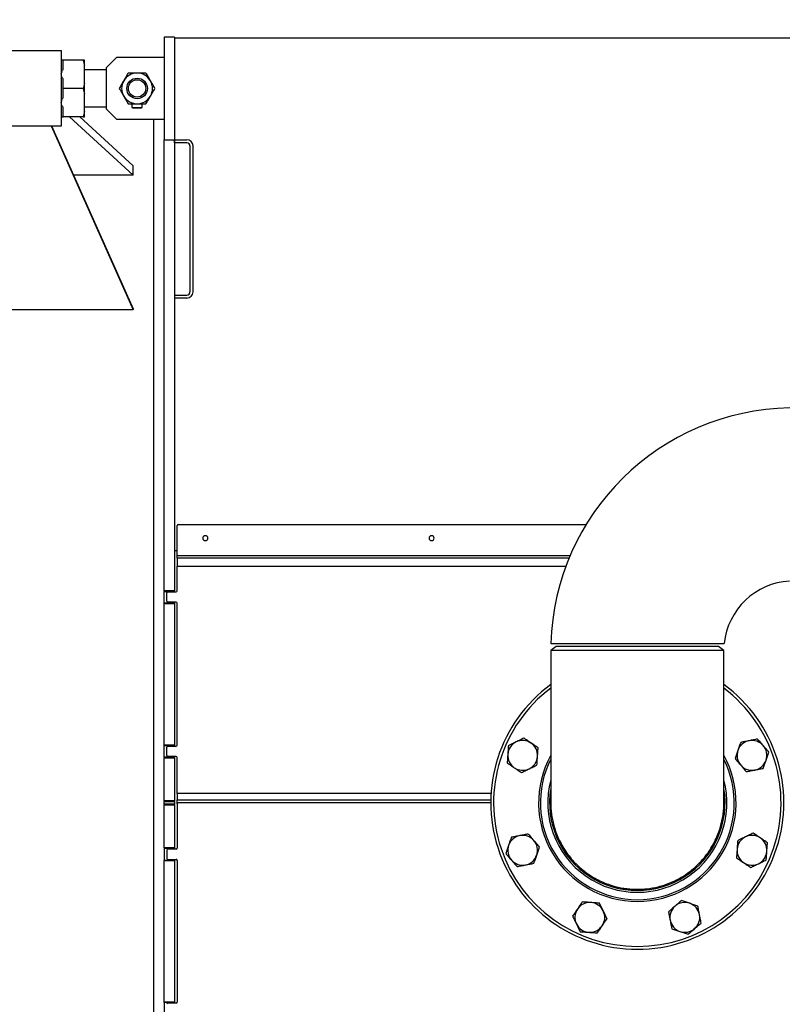
# Model space of a CAD drawing. Extents: x 0.5 to 33.5, y 0.5 to 21.5.
# Drawn here: x 10.5 to 12.3, y 17.4 to 19.7 of the extents above; entities that cross this region are included whole.
import ezdxf

# ---------------------------------------------------------------- set-up
doc = ezdxf.new("R2010")
doc.units = 0
doc.header["$MEASUREMENT"] = 0
doc.header["$PDSIZE"] = -1
doc.linetypes.add('SLD-SOLID', pattern=[0])
doc.layers.get('0').update_dxf_attribs({"linetype": 'CONTINUOUS'})
doc.layers.get('Defpoints').update_dxf_attribs({"linetype": 'CONTINUOUS'})
doc.styles.add('SLDTEXTSTYLE0', font='txt', dxfattribs={"width": 0.913})
doc.dimstyles.new('SLDDIMSTYLE1', dxfattribs={"dimtxt": 0.1875, "dimasz": 0.18, "dimexe": 0, "dimexo": 0.0625, "dimgap": 0.046875, "dimtad": 0, "dimtih": 1, "dimtoh": 1, "dimdec": 1, "dimlfac": 16, "dimrnd": 1e-09, "dimzin": 12, "dimdsep": 46, "dimtxsty": 'SLDTEXTSTYLE0', "dimsah": 1, "dimcen": 0.09, "dimadec": 0, "dimazin": 0, "dimtfac": 1, "dimtdec": 3, "dimtmove": 0, "dimatfit": 0, "dimfxl": 1, "dimtolj": 1, "dimtzin": 12, "dimarcsym": 0})
doc.dimstyles.new('SLDDIMSTYLE4', dxfattribs={"dimtxt": 0.18, "dimasz": 0.18, "dimexe": 0, "dimexo": 0.0625, "dimgap": 0, "dimtad": 0, "dimtih": 1, "dimtoh": 1, "dimdec": 0, "dimrnd": 1e-09, "dimzin": 0, "dimdsep": 46, "dimtxsty": 'Standard', "dimsah": 1, "dimcen": 0.09, "dimadec": 0, "dimazin": 0, "dimtfac": 0.18, "dimtdec": 0, "dimtofl": 0, "dimtmove": 0, "dimatfit": 3, "dimfxl": 1, "dimtolj": 1, "dimtzin": 0, "dimarcsym": 0})

# ---------------------------------------------------------------- blocks, each defined once
blk = doc.blocks.new('_D_23')
at = {"color": 0, "linetype": 'SLD-SOLID', "lineweight": -2, "transparency": 16777216}
for p, q in [((12.9604, 20.3746), (12.7804, 20.3746)), ((13.1404, 17.8972), (13.1404, 20.3746)), ((13.571, 17.8972), (13.571, 20.3746)), ((13.751, 20.3746), (13.931, 20.3746))]:
    blk.add_line(p, q, dxfattribs=at)
at = {"color": 0, "linetype": 'SLD-SOLID', "transparency": 16777216}
for points in [[(12.9604, 20.4046), (12.9604, 20.3446), (13.1404, 20.3746)], [(13.751, 20.4046), (13.751, 20.3446), (13.571, 20.3746)]]:
    blk.add_solid(points, dxfattribs=at)
at = {"layer": 'Defpoints', "color": 0, "linetype": 'SLD-SOLID', "transparency": 16777216}
for p in [(13.1404, 20.3746), (13.1404, 17.8347), (13.571, 17.8347)]:
    blk.add_point(p, dxfattribs=at)
at = {"color": 0, "linetype": 'SLD-SOLID', "transparency": 16777216, "insert": (12.2367, 20.3746), "char_height": 0.1875, "attachment_point": 5, "style": 'SLDTEXTSTYLE0'}
blk.add_mtext('\\A1;6.9 [17.5]', dxfattribs=at)

msp = doc.modelspace()

# ---------------------------------------------------------------- linework, layer by layer
at = {"color": 7, "linetype": 'Continuous'}
for p, q in [((10.8766, 19.6678), (10.852, 19.6678)), ((10.852, 19.6678), (10.852, 19.4218)), ((10.8766, 19.6678), (10.8766, 19.4218)), ((16.4377, 19.6654), (10.8766, 19.6654)), ((10.606, 19.6346), (10.0892, 19.6346)), ((10.606, 19.6346), (10.0892, 19.6346)), ((10.606, 19.6329), (10.606, 19.6346)), ((10.606, 19.455), (10.606, 19.6346)), ((10.606, 19.455), (10.606, 19.6329)), ((10.6101, 19.5899), (10.6101, 19.6125)), ((10.6583, 19.6125), (10.6101, 19.6125)), ((10.6583, 19.6125), (10.6617, 19.6002)), ((10.6617, 19.6125), (10.6583, 19.6125)), ((10.6617, 19.6002), (10.6617, 19.6125)), ((10.738, 19.6186), (10.7134, 19.594)), ((10.852, 19.6186), (10.738, 19.6186)), ((10.6617, 19.5571), (10.6617, 19.6002)), ((10.7134, 19.5891), (10.6617, 19.5891)), ((10.7134, 19.594), (10.7134, 19.4956)), ((10.6101, 19.5448), (10.6101, 19.5674)), ((10.6583, 19.5448), (10.6101, 19.5448)), ((10.6101, 19.5222), (10.6101, 19.5448)), ((10.6617, 19.5571), (10.6583, 19.5448)), ((10.6583, 19.5448), (10.6617, 19.5325)), ((10.6617, 19.5325), (10.6617, 19.5571)), ((10.6617, 19.4894), (10.6617, 19.5325)), ((10.6101, 19.4771), (10.6101, 19.4997)), ((10.6617, 19.5005), (10.7134, 19.5005)), ((10.7134, 19.4956), (10.738, 19.471)), ((10.7749, 19.5079), (10.7749, 19.4992)), ((10.7749, 19.4992), (10.777, 19.4981)), ((10.7749, 19.4992), (10.7995, 19.4992)), ((10.777, 19.4981), (10.7975, 19.4981)), ((10.7975, 19.4981), (10.7995, 19.4992)), ((10.7995, 19.4992), (10.7995, 19.5079)), ((10.6583, 19.4771), (10.6101, 19.4771)), ((10.6254, 19.4771), (10.7782, 19.3373)), ((10.6499, 19.4771), (10.7782, 19.3597)), ((10.6617, 19.4894), (10.6583, 19.4771)), ((10.6583, 19.4771), (10.6617, 19.4771)), ((10.6617, 19.4771), (10.6617, 19.4894)), ((10.738, 19.471), (10.852, 19.471)), ((10.8274, 16.5921), (10.8274, 19.471)), ((10.0892, 19.455), (10.5814, 19.455)), ((10.5814, 19.455), (10.606, 19.455)), ((10.5814, 19.455), (10.606, 19.455)), ((10.5814, 19.455), (10.7782, 19.0145)), ((10.5825, 19.455), (10.7782, 19.0171)), ((10.852, 19.4218), (10.8766, 19.4218)), ((10.852, 18.3421), (10.852, 19.4218)), ((10.8766, 19.4218), (10.9062, 19.4218)), ((10.8766, 19.4144), (10.8766, 19.4218)), ((10.8766, 19.4218), (10.8766, 18.3421)), ((10.9062, 19.4144), (10.8766, 19.4144)), ((10.9135, 19.407), (10.9135, 19.0576)), ((10.9209, 19.407), (10.9209, 19.0576)), ((10.7782, 19.3373), (10.7782, 19.3597)), ((10.7782, 19.3373), (10.6351, 19.3373)), ((10.8766, 19.0502), (10.8766, 19.0428)), ((10.8766, 19.0502), (10.9062, 19.0502)), ((10.9062, 19.0428), (10.8766, 19.0428)), ((10.7782, 19.0145), (10.0892, 19.0145)), ((10.7782, 19.0145), (10.7782, 19.0171)), ((10.8828, 18.427), (10.8828, 18.4984)), ((10.8853, 18.5007), (11.8614, 18.5007)), ((10.8766, 18.4383), (10.8828, 18.4383)), ((10.8828, 18.4375), (10.8766, 18.4375)), ((10.8828, 18.4205), (10.8828, 18.427)), ((10.8828, 18.427), (11.8235, 18.427)), ((11.8208, 18.4205), (10.8828, 18.4205)), ((10.8828, 18.4205), (10.8828, 18.4008)), ((10.8828, 18.342), (10.8828, 18.4008)), ((10.8828, 18.4008), (11.8131, 18.4008)), ((10.8766, 18.3421), (10.852, 18.3421)), ((10.852, 18.3421), (10.852, 18.3416)), ((10.852, 18.3416), (10.8766, 18.3416)), ((10.852, 18.3413), (10.852, 18.3416)), ((10.8766, 18.3413), (10.852, 18.3413)), ((10.852, 18.3413), (10.852, 18.3409)), ((10.852, 18.3409), (10.8766, 18.3409)), ((10.852, 18.3127), (10.852, 18.3409)), ((10.8582, 18.3174), (10.8582, 18.3371)), ((10.8606, 18.3396), (10.8803, 18.3396)), ((10.8766, 18.3416), (10.8766, 18.3421)), ((10.8766, 18.3416), (10.8766, 18.3413)), ((10.8766, 18.3409), (10.8766, 18.3413)), ((10.8766, 18.3409), (10.8766, 18.3396)), ((10.8803, 18.315), (10.8606, 18.315)), ((10.8766, 18.315), (10.8766, 18.3127)), ((10.8766, 18.3127), (10.852, 18.3127)), ((10.852, 18.3127), (10.852, 18.3123)), ((10.852, 18.3123), (10.8766, 18.3123)), ((10.852, 18.312), (10.852, 18.3123)), ((10.8766, 18.312), (10.852, 18.312)), ((10.852, 18.312), (10.852, 18.3115)), ((10.852, 18.3115), (10.8766, 18.3115)), ((10.852, 17.973), (10.852, 18.3115)), ((10.8766, 18.3123), (10.8766, 18.3127)), ((10.8766, 18.3123), (10.8766, 18.312)), ((10.8766, 18.3115), (10.8766, 18.312)), ((10.8766, 18.3115), (10.8766, 17.973)), ((10.8828, 17.9729), (10.8828, 18.3125)), ((11.7894, 18.2087), (11.7769, 18.1992)), ((11.7769, 18.1992), (11.7769, 17.8348)), ((11.7769, 18.1992), (11.7769, 18.1992)), ((12.1784, 18.2087), (11.7894, 18.2087)), ((12.191, 18.1992), (12.1784, 18.2087)), ((12.191, 17.8348), (12.191, 18.1992)), ((10.8766, 17.973), (10.852, 17.973)), ((10.852, 17.973), (10.852, 17.9725)), ((10.852, 17.9725), (10.8766, 17.9725)), ((10.852, 17.9722), (10.852, 17.9725)), ((10.8766, 17.9722), (10.852, 17.9722)), ((10.852, 17.9722), (10.852, 17.9718)), ((10.852, 17.9718), (10.8766, 17.9718)), ((10.852, 17.9436), (10.852, 17.9718)), ((10.8582, 17.9483), (10.8582, 17.968)), ((10.8606, 17.9705), (10.8803, 17.9705)), ((10.8766, 17.9725), (10.8766, 17.973)), ((10.8766, 17.9725), (10.8766, 17.9722)), ((10.8766, 17.9718), (10.8766, 17.9722)), ((10.8766, 17.9718), (10.8766, 17.9705)), ((10.8766, 17.9436), (10.852, 17.9436)), ((10.852, 17.9436), (10.852, 17.9432)), ((10.852, 17.9432), (10.8766, 17.9432)), ((10.852, 17.9429), (10.852, 17.9432)), ((10.8766, 17.9429), (10.852, 17.9429)), ((10.852, 17.9429), (10.852, 17.9424)), ((10.852, 17.9424), (10.8766, 17.9424)), ((10.852, 17.8398), (10.852, 17.9424)), ((10.8803, 17.9459), (10.8606, 17.9459)), ((10.8766, 17.9459), (10.8766, 17.9436)), ((10.8766, 17.9432), (10.8766, 17.9436)), ((10.8766, 17.9432), (10.8766, 17.9429)), ((10.8766, 17.9424), (10.8766, 17.9429)), ((10.8766, 17.9424), (10.8766, 17.8398)), ((10.8828, 17.8573), (10.8828, 17.9434)), ((10.8828, 17.8573), (10.8828, 17.8422)), ((11.634, 17.8573), (10.8828, 17.8573)), ((10.8828, 17.8347), (10.8828, 17.8422)), ((10.8828, 17.8422), (11.6334, 17.8422)), ((10.8766, 17.8398), (10.852, 17.8398)), ((10.852, 17.8398), (10.852, 17.8377)), ((10.852, 17.8377), (10.8766, 17.8377)), ((10.852, 17.8316), (10.852, 17.8377)), ((10.8766, 17.8316), (10.852, 17.8316)), ((10.852, 17.8316), (10.852, 17.8295)), ((10.852, 17.8295), (10.8766, 17.8295)), ((10.852, 17.7269), (10.852, 17.8295)), ((10.8766, 17.8377), (10.8766, 17.8398)), ((10.8766, 17.8377), (10.8766, 17.8316)), ((10.8766, 17.8295), (10.8766, 17.8316)), ((10.8766, 17.8295), (10.8766, 17.7269)), ((10.8828, 17.8322), (10.8828, 17.8347)), ((10.8853, 17.8347), (10.8828, 17.8347)), ((10.8828, 17.8322), (10.8828, 17.7264)), ((11.6333, 17.8347), (10.8853, 17.8347)), ((10.8766, 17.7269), (10.852, 17.7269)), ((10.852, 17.7269), (10.852, 17.7264)), ((10.852, 17.7264), (10.8766, 17.7264)), ((10.852, 17.7262), (10.852, 17.7264)), ((10.8766, 17.7262), (10.852, 17.7262)), ((10.852, 17.7262), (10.852, 17.7258)), ((10.8766, 17.7258), (10.852, 17.7258)), ((10.852, 17.7258), (10.852, 17.6975)), ((10.8766, 17.7264), (10.8766, 17.7269)), ((10.8766, 17.7264), (10.8766, 17.7262)), ((10.8766, 17.7258), (10.8766, 17.7262)), ((10.8766, 17.7258), (10.8766, 17.7239)), ((10.8582, 17.7215), (10.8582, 17.7018)), ((10.8803, 17.7239), (10.8606, 17.7239)), ((10.852, 17.6975), (10.8766, 17.6975)), ((10.852, 17.6975), (10.852, 17.6971)), ((10.852, 17.6971), (10.8766, 17.6971)), ((10.852, 17.6971), (10.852, 17.6969)), ((10.8766, 17.6969), (10.852, 17.6969)), ((10.852, 17.6969), (10.852, 17.6964)), ((10.852, 17.6964), (10.8766, 17.6964)), ((10.852, 17.3578), (10.852, 17.6964)), ((10.8606, 17.6993), (10.8803, 17.6993)), ((10.8766, 17.6993), (10.8766, 17.6975)), ((10.8766, 17.6971), (10.8766, 17.6975)), ((10.8766, 17.6971), (10.8766, 17.6969)), ((10.8766, 17.6964), (10.8766, 17.6969)), ((10.8766, 17.6964), (10.8766, 17.3578)), ((10.8828, 17.6969), (10.8828, 17.3573)), ((10.8766, 17.3578), (10.852, 17.3578)), ((10.852, 17.3578), (10.852, 17.3573)), ((10.852, 17.3573), (10.8766, 17.3573)), ((10.852, 17.3571), (10.852, 17.3573)), ((10.8766, 17.3571), (10.852, 17.3571)), ((10.852, 17.3571), (10.852, 17.3567)), ((10.8766, 17.3567), (10.852, 17.3567)), ((10.852, 17.3567), (10.852, 17.3284)), ((10.8803, 17.3548), (10.8606, 17.3548)), ((10.8766, 17.3573), (10.8766, 17.3578)), ((10.8766, 17.3573), (10.8766, 17.3571)), ((10.8766, 17.3567), (10.8766, 17.3571)), ((10.8766, 17.3567), (10.8766, 17.3548))]:
    msp.add_line(p, q, dxfattribs=at)
at = {"color": 7, "linetype": 'Continuous', "flags": 128}
for points in [[(10.9505, 18.4741), (10.9481, 18.4737), (10.9461, 18.4724), (10.9448, 18.4706), (10.9443, 18.4683), (10.9448, 18.4661), (10.9461, 18.4643), (10.9481, 18.463), (10.9505, 18.4626), (10.9528, 18.463), (10.9548, 18.4643), (10.9561, 18.4661), (10.9566, 18.4683), (10.9561, 18.4706), (10.9548, 18.4724), (10.9528, 18.4737), (10.9505, 18.4741)], [(11.4918, 18.4741), (11.4894, 18.4737), (11.4874, 18.4724), (11.4861, 18.4706), (11.4856, 18.4683), (11.4861, 18.4661), (11.4874, 18.4643), (11.4894, 18.463), (11.4918, 18.4626), (11.4942, 18.463), (11.4961, 18.4643), (11.4975, 18.4661), (11.4979, 18.4683), (11.4975, 18.4706), (11.4961, 18.4724), (11.4942, 18.4737), (11.4918, 18.4741)]]:
    msp.add_lwpolyline(points, dxfattribs=at)
at = {"color": 7, "linetype": 'Continuous'}
for radius in [0.0246, 0.0209]:
    msp.add_circle((10.7872, 19.5448), radius, dxfattribs=at)
for centre, radius, start, end in [((10.7872, 19.5448), 0.0369, 150, 210), ((10.7872, 19.5448), 0.0369, 90, 150), ((10.7872, 19.5448), 0.0369, 30, 90), ((10.7872, 19.5448), 0.0369, 330, 30), ((10.7872, 19.5448), 0.0369, 210, 270), ((10.7872, 19.5448), 0.0369, 270, 330), ((10.9062, 19.407), 0.0148, 0, 90), ((10.9062, 19.407), 0.00738, 0, 90), ((10.9062, 19.0576), 0.0148, 270, 0), ((10.9062, 19.0576), 0.00738, 270, 0), ((12.3579, 18.1988), 0.5811, 90.9284, 178.3013), ((10.8852, 18.4983), 0.00239, 88.2752, 178.1641), ((12.3579, 18.1988), 0.167, 93.3266, 174.0773), ((10.8606, 18.3371), 0.00246, 90, 180), ((10.8803, 18.342), 0.00246, 270, 0), ((10.8606, 18.3174), 0.00246, 180, 270), ((10.8803, 18.3125), 0.00246, 0, 90), ((11.9839, 17.8347), 0.3506, 126.1944, 53.8056), ((11.9839, 17.8347), 0.3438, 127.0393, 270), ((11.9839, 17.8347), 0.3438, 270, 52.9607), ((11.7096, 17.9483), 0.0357, 55.9868, 115.9868), ((12.2582, 17.9483), 0.0357, 40.9868, 100.9868), ((10.8606, 17.968), 0.00246, 90, 180), ((10.8803, 17.9729), 0.00246, 270, 0), ((11.7096, 17.9483), 0.0357, 115.9868, 175.9868), ((11.7096, 17.9483), 0.0357, 355.9868, 55.9868), ((12.2582, 17.9483), 0.0357, 160.9868, 220.9868), ((12.2582, 17.9483), 0.0357, 100.9868, 160.9868), ((12.2582, 17.9483), 0.0357, 340.9868, 40.9868), ((10.8606, 17.9483), 0.00246, 180, 270), ((10.8803, 17.9434), 0.00246, 0, 90), ((11.7096, 17.9483), 0.0357, 175.9868, 235.9868), ((11.7096, 17.9483), 0.0357, 295.9868, 355.9868), ((11.9839, 17.8347), 0.2362, 151.2304, 270), ((11.9839, 17.8347), 0.2319, 153.2243, 270), ((11.9839, 17.8347), 0.2362, 270, 28.7696), ((11.9839, 17.8347), 0.2319, 270, 26.7757), ((12.2582, 17.9483), 0.0357, 280.9868, 340.9868), ((11.7096, 17.9483), 0.0357, 235.9868, 295.9868), ((12.2582, 17.9483), 0.0357, 220.9868, 280.9868), ((11.9839, 17.8347), 0.2142, 165.1852, 14.8148), ((11.9839, 17.8347), 0.2099, 170.5811, 9.4189), ((10.8853, 17.8322), 0.00246, 90, 180), ((11.7096, 17.7211), 0.0357, 100.9868, 160.9868), ((11.7096, 17.7211), 0.0357, 40.9868, 100.9868), ((12.2582, 17.7211), 0.0357, 115.9868, 175.9868), ((12.2582, 17.7211), 0.0357, 55.9868, 115.9868), ((12.2582, 17.7211), 0.0357, 355.9868, 55.9868), ((10.8803, 17.7264), 0.00246, 270, 0), ((11.7096, 17.7211), 0.0357, 160.9868, 220.9868), ((11.7096, 17.7211), 0.0357, 340.9868, 40.9868), ((10.8606, 17.7215), 0.00246, 90, 180), ((10.8606, 17.7018), 0.00246, 180, 270), ((11.7096, 17.7211), 0.0357, 280.9868, 340.9868), ((12.2582, 17.7211), 0.0357, 175.9868, 235.9868), ((12.2582, 17.7211), 0.0357, 295.9868, 355.9868), ((10.8803, 17.6969), 0.00246, 0, 90), ((11.7096, 17.7211), 0.0357, 220.9868, 280.9868), ((12.2582, 17.7211), 0.0357, 235.9868, 295.9868), ((11.8703, 17.5604), 0.0357, 85.9868, 145.9868), ((11.8703, 17.5604), 0.0357, 25.9868, 85.9868), ((12.0975, 17.5604), 0.0357, 130.9868, 190.9868), ((12.0975, 17.5604), 0.0357, 70.9868, 130.9868), ((12.0975, 17.5604), 0.0357, 10.9868, 70.9868), ((11.8703, 17.5604), 0.0357, 145.9868, 205.9868), ((11.8703, 17.5604), 0.0357, 325.9868, 25.9868), ((12.0975, 17.5604), 0.0357, 310.9868, 10.9868), ((11.8703, 17.5604), 0.0357, 205.9868, 265.9868), ((11.8703, 17.5604), 0.0357, 265.9868, 325.9868), ((12.0975, 17.5604), 0.0357, 190.9868, 250.9868), ((12.0975, 17.5604), 0.0357, 250.9868, 310.9868), ((10.8606, 17.3524), 0.00246, 90, 180), ((10.8803, 17.3573), 0.00246, 270, 0)]:
    msp.add_arc(centre, radius, start, end, dxfattribs=at)
for points, knots in [([(10.6101, 19.6125), (10.6088, 19.6125), (10.6069, 19.6125), (10.606, 19.6125), (10.606, 19.6125), (10.6061, 19.6125)], [0, 0, 0, 0, 0.593504, 0.888773, 1, 1, 1, 1]), ([(10.6101, 19.5674), (10.6088, 19.5695), (10.6068, 19.5727), (10.6059, 19.5774), (10.606, 19.5818), (10.6075, 19.5861), (10.6094, 19.5889), (10.6101, 19.5899)], [0, 0, 0, 0, 0.296604, 0.447133, 0.597576, 0.852623, 1, 1, 1, 1]), ([(10.7553, 19.5633), (10.7535, 19.5602), (10.7499, 19.5539), (10.7464, 19.5479), (10.7446, 19.5448)], [0, 0, 0, 0, 0.494508, 1, 1, 1, 1]), ([(10.7659, 19.5817), (10.7642, 19.5787), (10.7607, 19.5727), (10.7571, 19.5664), (10.7553, 19.5633)], [0, 0, 0, 0, 0.495461, 1, 1, 1, 1]), ([(10.7872, 19.5817), (10.7837, 19.5817), (10.7764, 19.5817), (10.7695, 19.5817), (10.7659, 19.5817)], [0, 0, 0, 0, 0.494514, 1, 1, 1, 1]), ([(10.8085, 19.5817), (10.8051, 19.5817), (10.7981, 19.5817), (10.7909, 19.5817), (10.7872, 19.5817)], [0, 0, 0, 0, 0.495457, 1, 1, 1, 1]), ([(10.8192, 19.5633), (10.8174, 19.5664), (10.8138, 19.5726), (10.8103, 19.5787), (10.8085, 19.5817)], [0, 0, 0, 0, 0.494509, 1, 1, 1, 1]), ([(10.8299, 19.5448), (10.8281, 19.5478), (10.8246, 19.5539), (10.821, 19.5601), (10.8192, 19.5633)], [0, 0, 0, 0, 0.495462, 1, 1, 1, 1]), ([(10.7446, 19.5448), (10.7463, 19.5418), (10.7498, 19.5358), (10.7535, 19.5295), (10.7553, 19.5264)], [0, 0, 0, 0, 0.495456, 1, 1, 1, 1]), ([(10.8192, 19.5264), (10.821, 19.5294), (10.8246, 19.5357), (10.8281, 19.5417), (10.8299, 19.5448)], [0, 0, 0, 0, 0.494513, 1, 1, 1, 1]), ([(10.6101, 19.4997), (10.6088, 19.5018), (10.6068, 19.505), (10.6059, 19.5097), (10.606, 19.5141), (10.6075, 19.5184), (10.6094, 19.5212), (10.6101, 19.5222)], [0, 0, 0, 0, 0.296605, 0.447135, 0.597578, 0.852626, 1, 1, 1, 1]), ([(10.7553, 19.5264), (10.7571, 19.5233), (10.7607, 19.517), (10.7642, 19.511), (10.7659, 19.5079)], [0, 0, 0, 0, 0.494506, 1, 1, 1, 1]), ([(10.8085, 19.5079), (10.8103, 19.5109), (10.8138, 19.5169), (10.8174, 19.5232), (10.8192, 19.5264)], [0, 0, 0, 0, 0.495458, 1, 1, 1, 1]), ([(10.7659, 19.5079), (10.7694, 19.5079), (10.7764, 19.5079), (10.7836, 19.5079), (10.7872, 19.5079)], [0, 0, 0, 0, 0.495457, 1, 1, 1, 1]), ([(10.7872, 19.5079), (10.7908, 19.5079), (10.798, 19.5079), (10.805, 19.5079), (10.8085, 19.5079)], [0, 0, 0, 0, 0.494507, 1, 1, 1, 1]), ([(10.6061, 19.4771), (10.6061, 19.4771), (10.6061, 19.4771), (10.6076, 19.4771), (10.6094, 19.4771), (10.6101, 19.4771)], [0, 0, 0, 0, 0.1956539, 0.7054344, 1, 1, 1, 1]), ([(12.191, 18.1992), (12.1909, 18.1992), (12.1907, 18.1992), (12.1891, 18.1992), (12.1866, 18.1992), (12.1828, 18.1992), (12.1775, 18.1992), (12.1707, 18.1992), (12.1624, 18.1992), (12.1528, 18.1992), (12.1421, 18.1993), (12.1303, 18.1993), (12.1174, 18.1993), (12.1034, 18.1993), (12.0888, 18.1993), (12.0735, 18.1993), (12.0573, 18.1993), (12.0416, 18.1993), (12.0267, 18.1993), (12.0126, 18.1993), (11.9984, 18.1993), (11.9839, 18.1993), (11.9695, 18.1993), (11.955, 18.1993), (11.9406, 18.1993), (11.9255, 18.1993), (11.91, 18.1993), (11.894, 18.1993), (11.8785, 18.1993), (11.8638, 18.1993), (11.8501, 18.1993), (11.8373, 18.1993), (11.8254, 18.1993), (11.8146, 18.1992), (11.8052, 18.1992), (11.797, 18.1992), (11.7901, 18.1992), (11.7849, 18.1992), (11.7812, 18.1992), (11.7787, 18.1992), (11.7772, 18.1992), (11.777, 18.1992), (11.7769, 18.1992)], [0, 0, 0, 0, 0.022201, 0.044401, 0.067048, 0.089694, 0.116177, 0.142659, 0.169911, 0.197162, 0.223638, 0.250112, 0.277357, 0.304601, 0.331071, 0.35754, 0.384779, 0.412018, 0.433802, 0.455587, 0.477794, 0.5, 0.522192, 0.544385, 0.567023, 0.589662, 0.616127, 0.642592, 0.669827, 0.69706, 0.723527, 0.749993, 0.777228, 0.804463, 0.830933, 0.857402, 0.88464, 0.911878, 0.933697, 0.955516, 0.977758, 1, 1, 1, 1]), ([(11.7771, 18.2161), (11.7771, 18.2161), (11.7771, 18.2161), (11.778, 18.2161), (11.7819, 18.2161), (11.7884, 18.2161), (11.7973, 18.2161), (11.8086, 18.2161), (11.8221, 18.2161), (11.8377, 18.2161), (11.8551, 18.2161), (11.8742, 18.2161), (11.8946, 18.2161), (11.9162, 18.2161), (11.9386, 18.2161), (11.9616, 18.2161), (11.9849, 18.2161), (12.0082, 18.2161), (12.0313, 18.2161), (12.0537, 18.2161), (12.0753, 18.2161), (12.0957, 18.2161), (12.1147, 18.2161), (12.1321, 18.2161), (12.1476, 18.2161), (12.1611, 18.2161), (12.1723, 18.2161), (12.1811, 18.2161), (12.1874, 18.2161), (12.1912, 18.2161), (12.1917, 18.2161), (12.1919, 18.2161)], [0, 0, 0, 0, 0.000002, 0.035722, 0.071556, 0.107276, 0.142995, 0.178829, 0.214549, 0.250274, 0.286112, 0.321837, 0.357577, 0.393431, 0.429171, 0.464936, 0.500814, 0.536579, 0.57238, 0.608295, 0.644096, 0.679939, 0.715897, 0.75174, 0.787605, 0.823585, 0.859449, 0.895251, 0.931168, 0.96697, 1, 1, 1, 1]), ([(11.7125, 17.9894), (11.7095, 17.9879), (11.7035, 17.985), (11.6972, 17.9819), (11.694, 17.9804)], [0, 0, 0, 0, 0.495458, 1, 1, 1, 1]), ([(11.7296, 17.9779), (11.7267, 17.9798), (11.721, 17.9837), (11.7154, 17.9875), (11.7125, 17.9894)], [0, 0, 0, 0, 0.494511, 1, 1, 1, 1]), ([(12.2716, 17.9872), (12.2683, 17.9866), (12.2617, 17.9853), (12.2549, 17.984), (12.2514, 17.9833)], [0, 0, 0, 0, 0.495457, 1, 1, 1, 1]), ([(12.2851, 17.9717), (12.2829, 17.9743), (12.2783, 17.9796), (12.2739, 17.9847), (12.2716, 17.9872)], [0, 0, 0, 0, 0.494512, 1, 1, 1, 1]), ([(11.6755, 17.9713), (11.6753, 17.968), (11.6748, 17.9613), (11.6743, 17.9543), (11.6741, 17.9508)], [0, 0, 0, 0, 0.495457, 1, 1, 1, 1]), ([(11.694, 17.9804), (11.6909, 17.9788), (11.6846, 17.9758), (11.6786, 17.9728), (11.6755, 17.9713)], [0, 0, 0, 0, 0.494514, 1, 1, 1, 1]), ([(11.7467, 17.9663), (11.7439, 17.9682), (11.7383, 17.972), (11.7325, 17.9759), (11.7296, 17.9779)], [0, 0, 0, 0, 0.495455, 1, 1, 1, 1]), ([(11.7452, 17.9458), (11.7455, 17.9492), (11.746, 17.9562), (11.7464, 17.9629), (11.7467, 17.9663)], [0, 0, 0, 0, 0.4945104, 1, 1, 1, 1]), ([(12.2245, 17.9599), (12.2233, 17.9566), (12.2211, 17.95), (12.2189, 17.9437), (12.2178, 17.9404)], [0, 0, 0, 0, 0.49451, 1, 1, 1, 1]), ([(12.2312, 17.9794), (12.2301, 17.9762), (12.2279, 17.9698), (12.2256, 17.9632), (12.2245, 17.9599)], [0, 0, 0, 0, 0.495457, 1, 1, 1, 1]), ([(12.2514, 17.9833), (12.248, 17.9826), (12.2412, 17.9813), (12.2345, 17.98), (12.2312, 17.9794)], [0, 0, 0, 0, 0.494509, 1, 1, 1, 1]), ([(12.2986, 17.9561), (12.2965, 17.9587), (12.292, 17.9638), (12.2874, 17.969), (12.2851, 17.9717)], [0, 0, 0, 0, 0.495459, 1, 1, 1, 1]), ([(11.6741, 17.9508), (11.6738, 17.9473), (11.6733, 17.9404), (11.6729, 17.9336), (11.6726, 17.9302)], [0, 0, 0, 0, 0.494511, 1, 1, 1, 1]), ([(11.7438, 17.9252), (11.744, 17.9286), (11.7445, 17.9353), (11.745, 17.9423), (11.7452, 17.9458)], [0, 0, 0, 0, 0.4954574, 1, 1, 1, 1]), ([(12.2178, 17.9404), (12.22, 17.9379), (12.2244, 17.9328), (12.229, 17.9275), (12.2313, 17.9249)], [0, 0, 0, 0, 0.495458, 1, 1, 1, 1]), ([(12.2852, 17.9172), (12.2863, 17.9203), (12.2885, 17.9267), (12.2908, 17.9333), (12.2919, 17.9367)], [0, 0, 0, 0, 0.495458, 1, 1, 1, 1]), ([(12.2919, 17.9367), (12.2931, 17.9399), (12.2953, 17.9465), (12.2975, 17.9529), (12.2986, 17.9561)], [0, 0, 0, 0, 0.49451, 1, 1, 1, 1]), ([(11.6726, 17.9302), (11.6754, 17.9284), (11.681, 17.9246), (11.6868, 17.9207), (11.6897, 17.9187)], [0, 0, 0, 0, 0.495461, 1, 1, 1, 1]), ([(11.6897, 17.9187), (11.6926, 17.9168), (11.6983, 17.9129), (11.7039, 17.9091), (11.7068, 17.9072)], [0, 0, 0, 0, 0.494511, 1, 1, 1, 1]), ([(11.7068, 17.9072), (11.7098, 17.9086), (11.7158, 17.9116), (11.7221, 17.9147), (11.7253, 17.9162)], [0, 0, 0, 0, 0.495458, 1, 1, 1, 1]), ([(11.7253, 17.9162), (11.7284, 17.9177), (11.7347, 17.9208), (11.7407, 17.9237), (11.7438, 17.9252)], [0, 0, 0, 0, 0.494511, 1, 1, 1, 1]), ([(12.2313, 17.9249), (12.2335, 17.9223), (12.2381, 17.917), (12.2425, 17.9119), (12.2448, 17.9093)], [0, 0, 0, 0, 0.494511, 1, 1, 1, 1]), ([(12.2448, 17.9093), (12.2481, 17.91), (12.2547, 17.9113), (12.2615, 17.9126), (12.265, 17.9133)], [0, 0, 0, 0, 0.495461, 1, 1, 1, 1]), ([(12.265, 17.9133), (12.2684, 17.9139), (12.2752, 17.9152), (12.2819, 17.9165), (12.2852, 17.9172)], [0, 0, 0, 0, 0.494512, 1, 1, 1, 1]), ([(11.7769, 17.835), (11.7769, 17.8349), (11.7767, 17.83), (11.7773, 17.8202), (11.7787, 17.8058), (11.7813, 17.7914), (11.7851, 17.7763), (11.7903, 17.7607), (11.7972, 17.7447), (11.8055, 17.7292), (11.8151, 17.7145), (11.8258, 17.7008), (11.8375, 17.688), (11.8505, 17.6761), (11.8644, 17.6654), (11.879, 17.656), (11.8944, 17.6478), (11.9105, 17.6409), (11.9262, 17.6357), (11.9412, 17.632), (11.9552, 17.6295), (11.9695, 17.628), (11.9791, 17.6278), (11.9839, 17.6277)], [0, 0, 0, 0, 0.001022, 0.045378, 0.089733, 0.13498, 0.180228, 0.233138, 0.286048, 0.340496, 0.394944, 0.44784, 0.500735, 0.555169, 0.609602, 0.662487, 0.715371, 0.769793, 0.824215, 0.86774, 0.911265, 0.955632, 1, 1, 1, 1]), ([(11.9839, 17.6277), (11.9887, 17.6278), (11.9984, 17.628), (12.0128, 17.6295), (12.0272, 17.6321), (12.0423, 17.6359), (12.0579, 17.6411), (12.0738, 17.648), (12.0893, 17.6562), (12.1041, 17.6658), (12.1178, 17.6765), (12.1306, 17.6882), (12.1425, 17.7012), (12.1532, 17.7151), (12.1626, 17.7297), (12.1708, 17.7451), (12.1777, 17.7612), (12.183, 17.7769), (12.1866, 17.7918), (12.1891, 17.8059), (12.1906, 17.8202), (12.1912, 17.83), (12.191, 17.835), (12.191, 17.8351)], [0, 0, 0, 0, 0.044323, 0.088645, 0.13386, 0.179074, 0.23193, 0.284787, 0.339178, 0.39357, 0.446429, 0.499288, 0.553682, 0.608076, 0.660941, 0.713806, 0.768206, 0.822606, 0.866183, 0.909759, 0.954181, 0.998603, 1, 1, 1, 1]), ([(11.6826, 17.7522), (11.6815, 17.749), (11.6793, 17.7426), (11.6771, 17.736), (11.6759, 17.7327)], [0, 0, 0, 0, 0.495457, 1, 1, 1, 1]), ([(11.7028, 17.7561), (11.6995, 17.7554), (11.6926, 17.7541), (11.686, 17.7528), (11.6826, 17.7522)], [0, 0, 0, 0, 0.494514, 1, 1, 1, 1]), ([(11.7231, 17.76), (11.7198, 17.7594), (11.7132, 17.7581), (11.7063, 17.7568), (11.7028, 17.7561)], [0, 0, 0, 0, 0.495459, 1, 1, 1, 1]), ([(11.7366, 17.7445), (11.7343, 17.7471), (11.7297, 17.7523), (11.7253, 17.7574), (11.7231, 17.76)], [0, 0, 0, 0, 0.494508, 1, 1, 1, 1]), ([(12.2426, 17.7531), (12.2395, 17.7516), (12.2332, 17.7486), (12.2271, 17.7456), (12.2241, 17.7441)], [0, 0, 0, 0, 0.494509, 1, 1, 1, 1]), ([(12.2611, 17.7622), (12.2581, 17.7607), (12.252, 17.7577), (12.2457, 17.7547), (12.2426, 17.7531)], [0, 0, 0, 0, 0.495456, 1, 1, 1, 1]), ([(12.2782, 17.7506), (12.2753, 17.7526), (12.2695, 17.7565), (12.2639, 17.7602), (12.2611, 17.7622)], [0, 0, 0, 0, 0.494509, 1, 1, 1, 1]), ([(12.2952, 17.7391), (12.2925, 17.741), (12.2869, 17.7448), (12.2811, 17.7487), (12.2782, 17.7506)], [0, 0, 0, 0, 0.495458, 1, 1, 1, 1]), ([(11.6759, 17.7327), (11.6748, 17.7294), (11.6725, 17.7228), (11.6703, 17.7164), (11.6692, 17.7132)], [0, 0, 0, 0, 0.494509, 1, 1, 1, 1]), ([(11.7501, 17.7289), (11.7479, 17.7314), (11.7435, 17.7365), (11.7389, 17.7418), (11.7366, 17.7445)], [0, 0, 0, 0, 0.495457, 1, 1, 1, 1]), ([(11.7434, 17.7094), (11.7445, 17.7127), (11.7468, 17.7193), (11.749, 17.7257), (11.7501, 17.7289)], [0, 0, 0, 0, 0.49451, 1, 1, 1, 1]), ([(12.2241, 17.7441), (12.2238, 17.7408), (12.2233, 17.734), (12.2229, 17.7271), (12.2226, 17.7236)], [0, 0, 0, 0, 0.495458, 1, 1, 1, 1]), ([(12.2938, 17.7186), (12.294, 17.722), (12.2945, 17.729), (12.295, 17.7357), (12.2952, 17.7391)], [0, 0, 0, 0, 0.4945104, 1, 1, 1, 1]), ([(11.6692, 17.7132), (11.6714, 17.7107), (11.6758, 17.7056), (11.6804, 17.7003), (11.6827, 17.6977)], [0, 0, 0, 0, 0.495457, 1, 1, 1, 1]), ([(11.7367, 17.69), (11.7378, 17.6931), (11.74, 17.6995), (11.7422, 17.7061), (11.7434, 17.7094)], [0, 0, 0, 0, 0.495456, 1, 1, 1, 1]), ([(12.2226, 17.7236), (12.2224, 17.7201), (12.2219, 17.7132), (12.2214, 17.7064), (12.2212, 17.703)], [0, 0, 0, 0, 0.494511, 1, 1, 1, 1]), ([(12.2212, 17.703), (12.2239, 17.7011), (12.2295, 17.6974), (12.2353, 17.6935), (12.2382, 17.6915)], [0, 0, 0, 0, 0.495457, 1, 1, 1, 1]), ([(12.2924, 17.698), (12.2926, 17.7014), (12.2931, 17.7081), (12.2935, 17.7151), (12.2938, 17.7186)], [0, 0, 0, 0, 0.495458, 1, 1, 1, 1]), ([(11.6827, 17.6977), (11.685, 17.6951), (11.6896, 17.6898), (11.694, 17.6847), (11.6962, 17.6821)], [0, 0, 0, 0, 0.494513, 1, 1, 1, 1]), ([(11.6962, 17.6821), (11.6995, 17.6827), (11.7061, 17.684), (11.713, 17.6854), (11.7164, 17.686)], [0, 0, 0, 0, 0.495459, 1, 1, 1, 1]), ([(11.7164, 17.686), (11.7198, 17.6867), (11.7267, 17.688), (11.7333, 17.6893), (11.7367, 17.69)], [0, 0, 0, 0, 0.494511, 1, 1, 1, 1]), ([(12.2382, 17.6915), (12.2411, 17.6896), (12.2469, 17.6857), (12.2525, 17.6819), (12.2553, 17.68)], [0, 0, 0, 0, 0.494512, 1, 1, 1, 1]), ([(12.2553, 17.68), (12.2583, 17.6814), (12.2644, 17.6844), (12.2707, 17.6874), (12.2738, 17.689)], [0, 0, 0, 0, 0.49546, 1, 1, 1, 1]), ([(12.2738, 17.689), (12.2769, 17.6905), (12.2832, 17.6936), (12.2893, 17.6965), (12.2924, 17.698)], [0, 0, 0, 0, 0.494512, 1, 1, 1, 1]), ([(11.8523, 17.5974), (11.8504, 17.5947), (11.8466, 17.5891), (11.8427, 17.5833), (11.8407, 17.5804)], [0, 0, 0, 0, 0.495457, 1, 1, 1, 1]), ([(11.8728, 17.596), (11.8694, 17.5962), (11.8624, 17.5967), (11.8557, 17.5972), (11.8523, 17.5974)], [0, 0, 0, 0, 0.494514, 1, 1, 1, 1]), ([(11.8934, 17.5945), (11.89, 17.5948), (11.8833, 17.5952), (11.8763, 17.5957), (11.8728, 17.596)], [0, 0, 0, 0, 0.495458, 1, 1, 1, 1]), ([(11.9024, 17.576), (11.9009, 17.5791), (11.8978, 17.5854), (11.8949, 17.5915), (11.8934, 17.5945)], [0, 0, 0, 0, 0.494511, 1, 1, 1, 1]), ([(12.0741, 17.5873), (12.0715, 17.5851), (12.0663, 17.5805), (12.0612, 17.5761), (12.0586, 17.5738)], [0, 0, 0, 0, 0.494509, 1, 1, 1, 1]), ([(12.0897, 17.6008), (12.0872, 17.5986), (12.0821, 17.5942), (12.0768, 17.5896), (12.0741, 17.5873)], [0, 0, 0, 0, 0.495458, 1, 1, 1, 1]), ([(12.1092, 17.5941), (12.1059, 17.5952), (12.0993, 17.5975), (12.0929, 17.5997), (12.0897, 17.6008)], [0, 0, 0, 0, 0.494509, 1, 1, 1, 1]), ([(12.1286, 17.5874), (12.1255, 17.5885), (12.1191, 17.5907), (12.1125, 17.593), (12.1092, 17.5941)], [0, 0, 0, 0, 0.495457, 1, 1, 1, 1]), ([(12.1326, 17.5672), (12.1319, 17.5706), (12.1306, 17.5774), (12.1293, 17.5841), (12.1286, 17.5874)], [0, 0, 0, 0, 0.49451, 1, 1, 1, 1]), ([(11.8407, 17.5804), (11.8388, 17.5775), (11.8349, 17.5717), (11.8311, 17.5661), (11.8292, 17.5633)], [0, 0, 0, 0, 0.494511, 1, 1, 1, 1]), ([(11.8292, 17.5633), (11.8307, 17.5603), (11.8336, 17.5542), (11.8367, 17.5479), (11.8382, 17.5448)], [0, 0, 0, 0, 0.495455, 1, 1, 1, 1]), ([(11.9114, 17.5575), (11.9099, 17.5605), (11.907, 17.5666), (11.9039, 17.5729), (11.9024, 17.576)], [0, 0, 0, 0, 0.495456, 1, 1, 1, 1]), ([(12.0586, 17.5738), (12.0592, 17.5705), (12.0605, 17.5639), (12.0618, 17.5571), (12.0625, 17.5536)], [0, 0, 0, 0, 0.495458, 1, 1, 1, 1]), ([(12.1365, 17.547), (12.1358, 17.5503), (12.1346, 17.5569), (12.1332, 17.5637), (12.1326, 17.5672)], [0, 0, 0, 0, 0.495457, 1, 1, 1, 1]), ([(11.8382, 17.5448), (11.8398, 17.5417), (11.8428, 17.5354), (11.8458, 17.5293), (11.8473, 17.5262)], [0, 0, 0, 0, 0.494508, 1, 1, 1, 1]), ([(11.8884, 17.5234), (11.8902, 17.5261), (11.894, 17.5317), (11.8979, 17.5375), (11.8999, 17.5404)], [0, 0, 0, 0, 0.495458, 1, 1, 1, 1]), ([(11.8999, 17.5404), (11.9018, 17.5433), (11.9057, 17.5491), (11.9095, 17.5547), (11.9114, 17.5575)], [0, 0, 0, 0, 0.494511, 1, 1, 1, 1]), ([(12.0625, 17.5536), (12.0632, 17.5502), (12.0645, 17.5434), (12.0658, 17.5367), (12.0664, 17.5334)], [0, 0, 0, 0, 0.494512, 1, 1, 1, 1]), ([(12.1209, 17.5335), (12.1235, 17.5357), (12.1288, 17.5403), (12.1339, 17.5447), (12.1365, 17.547)], [0, 0, 0, 0, 0.494511, 1, 1, 1, 1]), ([(11.8473, 17.5262), (11.8506, 17.526), (11.8573, 17.5255), (11.8643, 17.525), (11.8678, 17.5248)], [0, 0, 0, 0, 0.495455, 1, 1, 1, 1]), ([(11.8678, 17.5248), (11.8713, 17.5246), (11.8782, 17.5241), (11.885, 17.5236), (11.8884, 17.5234)], [0, 0, 0, 0, 0.494514, 1, 1, 1, 1]), ([(12.0664, 17.5334), (12.0696, 17.5323), (12.076, 17.5301), (12.0826, 17.5278), (12.0859, 17.5267)], [0, 0, 0, 0, 0.495459, 1, 1, 1, 1]), ([(12.0859, 17.5267), (12.0892, 17.5255), (12.0958, 17.5233), (12.1022, 17.5211), (12.1054, 17.5199)], [0, 0, 0, 0, 0.494511, 1, 1, 1, 1]), ([(12.1054, 17.5199), (12.1079, 17.5221), (12.113, 17.5266), (12.1183, 17.5312), (12.1209, 17.5335)], [0, 0, 0, 0, 0.495458, 1, 1, 1, 1])]:
    msp.add_open_spline(points, degree=3, knots=knots, dxfattribs=at)

# ---------------------------------------------------------------- dimensions: what is measured, and where the dimension line sits
at = {"color": 7, "linetype": 'SLD-SOLID'}
dim = msp.add_linear_dim(base=(13.1404, 20.3746), p1=(13.571, 17.8347), p2=(13.1404, 17.8347), dimstyle='SLDDIMSTYLE1', override={"dimtofl": 0}, dxfattribs=at)
dim.commit()
dim.dimension.update_dxf_attribs({"geometry": '_D_23', "text_midpoint": (12.2367, 20.3746), "dimtype": 160})

# ---------------------------------------------------------------- leaders
for points in [[(13.0857, 17.7639), (10.9979, 14.6229), (10.7479, 14.6229)], [(13.5152, 17.7394), (10.9979, 14.6229), (10.7479, 14.6229)]]:
    msp.add_leader(points, dimstyle='SLDDIMSTYLE4', dxfattribs=at)

doc.saveas('drawing.dxf')
